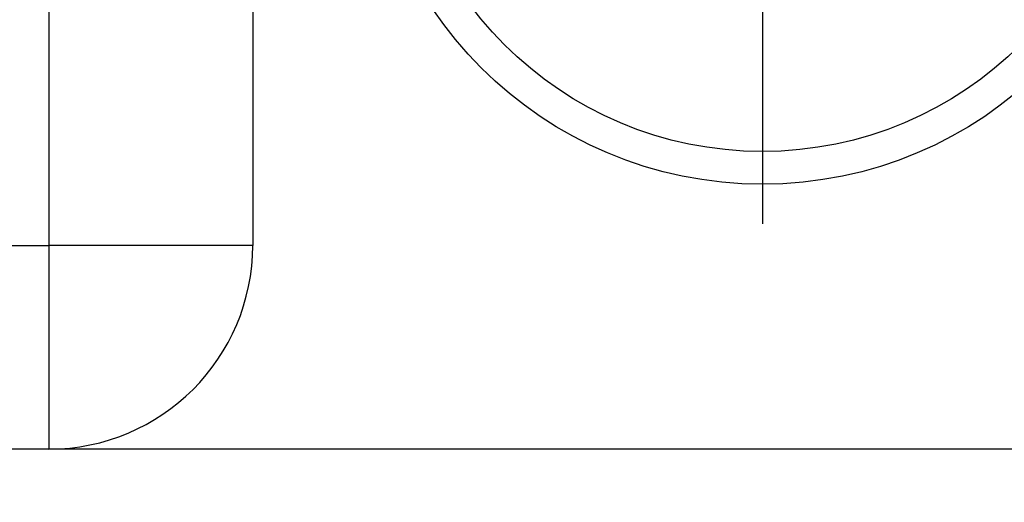
# Model space of a CAD drawing. Units: millimetres. Extents: x -911 to -20, y 0 to 630.
# Drawn here: x -390 to -381, y 158 to 163 of the extents above; entities that cross this region are included whole.
import ezdxf

# ---------------------------------------------------------------- set-up
doc = ezdxf.new("R2010")
doc.units = ezdxf.units.MM
doc.linetypes.add('DOT_CENTER', pattern=[14, 12, -1, 0, -1])
doc.layers.add('1', color=7, linetype='Continuous')
doc.styles.add('CONVERTER_15', font='simplex.shx', dxfattribs={"width": 0.95})
doc.dimstyles.new('ME10_DIM_14', dxfattribs={"dimtxt": 6.750007, "dimasz": 6.750007, "dimexe": 3.000003, "dimexo": 1.500002, "dimgap": 6.000006, "dimtad": 1, "dimdsep": 46, "dimtxsty": 'CONVERTER_15', "dimsah": 1, "dimcen": 0.09, "dimclrd": 2, "dimclre": 2, "dimclrt": 4, "dimadec": 0, "dimazin": 0, "dimtfac": 1, "dimtdec": 4, "dimtix": 1, "dimtmove": 0, "dimatfit": 3, "dimfxl": 1, "dimtolj": 1, "dimtzin": 0, "dimarcsym": 0})

# ---------------------------------------------------------------- blocks, each defined once
blk = doc.blocks.new('*D7')
at = {"layer": '1', "color": 2, "linetype": 'Continuous'}
for p, q in [((-497.9949, 164.0001), (-497.9949, 136.0001)), ((-267.9949, 164.0001), (-267.9949, 136.0001)), ((-497.9949, 139.0001), (-267.9949, 139.0001))]:
    blk.add_line(p, q, dxfattribs=at)
at = {"layer": '1', "color": 2}
for points in [[(-491.2449, 139.8888), (-491.2449, 138.1114), (-497.9949, 139.0001)], [(-274.745, 138.1114), (-274.745, 139.8888), (-267.9949, 139.0001)]]:
    blk.add_solid(points, dxfattribs=at)
at = {"layer": '1', "color": 4, "insert": (-391.095, 145.0001), "char_height": 6.75001, "attachment_point": 7, "rotation": 0.00014, "line_spacing_factor": 0.60024, "style": 'CONVERTER_15'}
blk.add_mtext('230', dxfattribs=at)

msp = doc.modelspace()

# ---------------------------------------------------------------- linework, layer by layer
at = {"color": 2, "linetype": 'Continuous'}
for p, q in [((-389.991, 165.5001), (-389.991, 161.0001)), ((-484.4949, 161.0001), (-389.991, 161.0001)), ((-387.991, 161.0001), (-389.991, 161.0001)), ((-389.991, 161.0001), (-389.991, 159.0001))]:
    msp.add_line(p, q, dxfattribs=at)
at = {"color": 7, "linetype": 'Continuous'}
for p, q in [((-387.991, 165.5001), (-387.991, 161.0001)), ((-389.991, 159.0001), (-484.4949, 159.0001)), ((-375.991, 159.0001), (-389.991, 159.0001))]:
    msp.add_line(p, q, dxfattribs=at)
msp.add_circle((-382.991, 165.5001), 3.9, dxfattribs=at)
at = {"color": 2, "linetype": 'Continuous'}
msp.add_circle((-382.991, 165.5001), 3.5789, dxfattribs=at)
at = {"color": 7, "linetype": 'Continuous'}
msp.add_arc((-389.991, 161.0001), 2, 270, 0, dxfattribs=at)
at = {"layer": '1', "color": 2, "linetype": 'DOT_CENTER'}
msp.add_line((-382.991, 169.7901), (-382.991, 161.2101), dxfattribs=at)

# ---------------------------------------------------------------- dimensions: what is measured, and where the dimension line sits
at = {"layer": '1'}
dim = msp.add_aligned_dim(p1=(-267.9949, 165.5001), p2=(-497.9949, 165.5001), distance=26.5, dimstyle='ME10_DIM_14', dxfattribs=at)
dim.commit()
dim.dimension.update_dxf_attribs({"geometry": '*D7', "text_midpoint": (-382.9949, 148.3751), "text_rotation": 0.00014})

doc.saveas('drawing.dxf')
